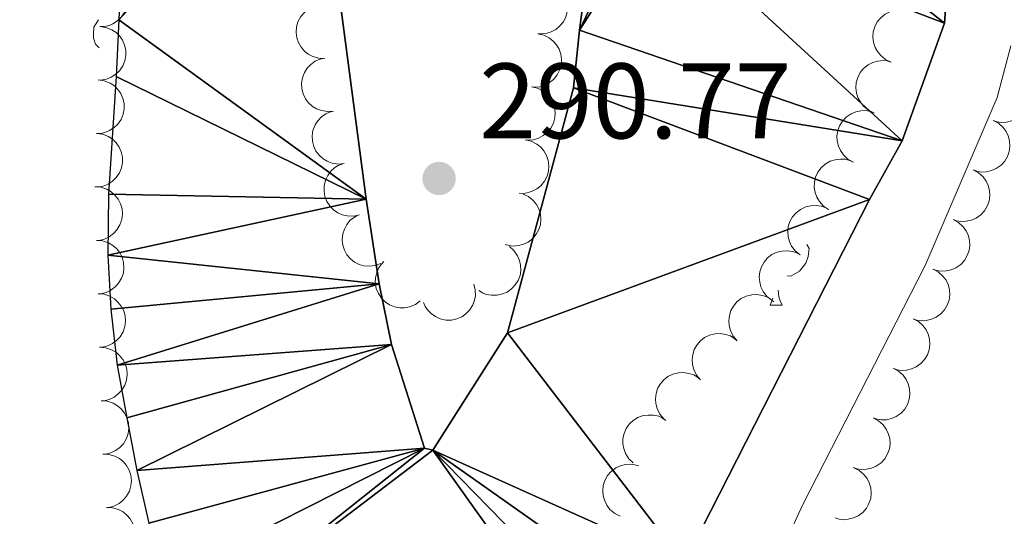
# Model space of a CAD drawing. Units: metres. Extents: x 596901 to 601398, y 696533 to 699566.
# Drawn here: x 598961 to 599053, y 697521 to 697567 of the extents above; entities that cross this region are included whole.
import ezdxf

# ---------------------------------------------------------------- set-up
doc = ezdxf.new("R2010")
doc.units = ezdxf.units.M
doc.header["$MEASUREMENT"] = 0
for name, color, linetype, lineweight in [('Carátula', 7, 'Continuous', 0), ('Elementos auxiliares', 7, 'Continuous', 0), ('Entidades rústicas y varios', 7, 'Continuous', 0), ('Hidrografía', 7, 'Continuous', 0), ('Relieve y altimetría', 7, 'Continuous', 0), ('Textos de rotulación', 7, 'Continuous', 0)]:
    doc.layers.add(name, color=color, linetype=linetype, lineweight=lineweight)
doc.styles.add('Style-Arial', font='txt')

# ---------------------------------------------------------------- blocks, each defined once
blk = doc.blocks.new('5PATER_440')
at = {"layer": 'Relieve y altimetría', "linetype": 'Continuous', "lineweight": 0}
h = blk.add_hatch(color=250, dxfattribs=at)
edge = h.paths.add_edge_path()
edge.add_ellipse((1.001171767711639e-08, 1.001171767711639e-08), major_axis=(-1.095731443231309, -1.110710700762829), ratio=0.999422240966032, start_angle=0, end_angle=360)

msp = doc.modelspace()

# ---------------------------------------------------------------- linework, layer by layer
at = {"layer": 'Carátula', "color": 7, "linetype": 'Continuous', "lineweight": 0}
msp.add_3dface([(596943.483, 696532.673), (601398.0260000001, 696596.1100000001), (601355.7350000001, 699565.821), (596901.192, 699502.3840000001)], dxfattribs=at)
at = {"layer": 'Elementos auxiliares', "color": 250, "linetype": 'Continuous', "lineweight": 0}
msp.add_3dface([(597776.23, 699252.26), (601203.27, 699301.0900000001), (601236.77, 696987.8800000001), (597808.5900000001, 696939.06)], dxfattribs=at)
at = {"layer": 'Entidades rústicas y varios', "color": 92, "linetype": 'Continuous', "lineweight": 0, "flags": 128}
for points, elevation in [([(598968.8605576095, 697571.4477514252), (598969.4174670519, 697571.3715026695), (598969.9609611114, 697571.1526003911), (598970.362399681, 697570.8855656094), (598970.6767873932, 697570.5696979684), (598970.9640442717, 697570.1691283917), (598971.1642502926, 697569.7197259562), (598971.2714957912, 697569.240682479), (598971.274471703, 697568.7383505229), (598971.1854915658, 697568.2388619992), (598970.9938799064, 697567.7690596771), (598970.6802131049, 697567.3155374753), (598970.3340970874, 697566.9935810303), (598969.921935033, 697566.7196888237), (598969.4697040184, 697566.5250728959), (598969.0944560226, 697566.4581386617), (598968.7060232449, 697566.4501400827)], 298.5384003579389), ([(599010.1792341471, 697570.7495003308), (599010.7274893916, 697570.6254915129), (599011.2500726115, 697570.3605183484), (599011.6269775794, 697570.05984719), (599011.9129434403, 697569.7180350688), (599012.164572418, 697569.2941773597), (599012.3252622888, 697568.8291786872), (599012.3907810906, 697568.3426691429), (599012.3504099534, 697567.8419532343), (599012.2186708965, 697567.3520031644), (599011.9872439599, 697566.9004825966), (599011.6356214022, 697566.475711097), (599011.263020724, 697566.1848142345), (599010.8287667201, 697565.9475001809), (599010.361432269, 697565.7926235825), (599009.9818088738, 697565.7583113681), (599009.5941342048, 697565.7838525323)], 295.984), ([(598989.7140473826, 697563.480261652), (598989.1521489697, 697563.4954988982), (598988.588073981, 697563.6540025484), (598988.1599780794, 697563.8758006524), (598987.8131066514, 697564.1556081085), (598987.483994527, 697564.5225654761), (598987.2361068763, 697564.9475321956), (598987.0774052728, 697565.4120728839), (598987.0198225081, 697565.9111024172), (598987.0539596949, 697566.4173048495), (598987.1933479339, 697566.9051574592), (598987.4558378612, 697567.3900989897), (598987.7648912836, 697567.7477835326), (598988.1448256848, 697568.0648708243), (598988.5732120869, 697568.3075091159), (598988.9389563194, 697568.4148515887), (598989.3242159197, 697568.4650416302)], 295.984), ([(599042.5870565802, 697563.1330407367), (599042.0763125306, 697563.3677799872), (599041.619845273, 697563.7351240257), (599041.3132898204, 697564.1072587522), (599041.1042169568, 697564.5008328084), (599040.9457103242, 697564.9675748651), (599040.8846862805, 697565.4557562512), (599040.9212245487, 697565.9452960403), (599041.0643011348, 697566.4268304012), (599041.2945423471, 697566.8789313126), (599041.6143656506, 697567.2728123919), (599042.046251439, 697567.6156591736), (599042.4709681377, 697567.8231874267), (599042.944920419, 697567.9655381732), (599043.4341845219, 697568.0203915017), (599043.8126946455, 697567.9754322257), (599044.186700558, 697567.8702486849)], 301.891), ([(598968.7061011109, 697566.4526582514), (598969.2630105533, 697566.3764094957), (598969.8065046128, 697566.1575072173), (598970.2079431824, 697565.8904724354), (598970.5223308944, 697565.5746047946), (598970.8095877732, 697565.1740352178), (598971.009793794, 697564.7246327822), (598971.1170392926, 697564.245589305), (598971.1200152044, 697563.7432573491), (598971.0310350673, 697563.2437688252), (598970.8394234078, 697562.7739665031), (598970.5257566064, 697562.3204443015), (598970.1796405888, 697561.9984878565), (598969.7674785345, 697561.7245956496), (598969.3152475196, 697561.5299797221), (598968.9399995238, 697561.4630454876), (598968.5515667463, 697561.4550469089)], 298.3796950559524), ([(599009.5941342048, 697565.7838525323), (599010.1423894493, 697565.6598437144), (599010.6649726694, 697565.3948705499), (599011.0418776372, 697565.0941993915), (599011.327843498, 697564.7523872703), (599011.5794724757, 697564.3285295612), (599011.7401623465, 697563.8635308887), (599011.8056811483, 697563.3770213444), (599011.7653100111, 697562.8763054358), (599011.6335709544, 697562.3863553659), (599011.4021440176, 697561.9348347981), (599011.0505214601, 697561.5100632985), (599010.6779207818, 697561.219166436), (599010.2436667779, 697560.9818523824), (599009.7763323267, 697560.826975784), (599009.3967089318, 697560.7926635696), (599009.0090342627, 697560.8182047335)], 295.984), ([(598990.5241585695, 697558.5542501123), (598989.9645700925, 697558.5011206826), (598989.3854185753, 697558.5899323935), (598988.9335508503, 697558.7580872597), (598988.5552597381, 697558.9936882672), (598988.1840103175, 697559.3179510734), (598987.8863375098, 697559.7096600211), (598987.6723832819, 697560.1514833325), (598987.5546097546, 697560.6398230158), (598987.5270057085, 697561.1464237131), (598987.6061022948, 697561.6475953204), (598987.8077426217, 697562.1608305769), (598988.071059562, 697562.5534072432), (598988.4096639657, 697562.9142971956), (598988.8054049136, 697563.2071749044), (598989.1554019453, 697563.3581494975), (598989.531712146, 697563.4547654011)], 295.984), ([(599040.9874126026, 697558.3958327884), (599040.476668553, 697558.6305720389), (599040.0202012954, 697558.9979160777), (599039.7136458429, 697559.370050804), (599039.5045729792, 697559.7636248602), (599039.3460663466, 697560.2303669169), (599039.2850423029, 697560.7185483032), (599039.3215805711, 697561.208088092), (599039.4646571572, 697561.689622453), (599039.6948983693, 697562.1417233644), (599040.014721673, 697562.5356044436), (599040.4466074614, 697562.8784512253), (599040.8713241601, 697563.0859794784), (599041.3452764414, 697563.228330225), (599041.8345405443, 697563.2831835535), (599042.2130506677, 697563.2382242775), (599042.5870565802, 697563.1330407367)], 301.891), ([(599054.0027461837, 697562.3174180733), (599054.4986410148, 697562.0527478703), (599054.9324762819, 697561.6589319727), (599055.2163799421, 697561.269240798), (599055.401699418, 697560.8639400557), (599055.5321947476, 697560.3886049432), (599055.564105893, 697559.8976602633), (599055.4985463715, 697559.4111562045), (599055.3271123827, 697558.9389733612), (599055.0704165294, 697558.5013508196), (599054.727755948, 697558.1271677415), (599054.2762630337, 697557.8105869489), (599053.839966438, 697557.6286596816), (599053.3583937341, 697557.5147200897), (599052.8667348807, 697557.4890330876), (599052.4915646724, 697557.5564019587), (599052.1244689173, 697557.6836210866)], 301.962479056416), ([(598968.5516446123, 697561.4575650773), (598969.1085540548, 697561.3813163217), (598969.652048114, 697561.1624140432), (598970.0534866839, 697560.8953792616), (598970.3678743958, 697560.5795116206), (598970.6551312744, 697560.1789420438), (598970.8553372952, 697559.7295396084), (598970.962582794, 697559.2504961309), (598970.9655587059, 697558.7481641751), (598970.8765785687, 697558.2486756514), (598970.6849669092, 697557.7788733293), (598970.3713001078, 697557.3253511274), (598970.0251840902, 697557.0033946824), (598969.6130220359, 697556.7295024758), (598969.1607910211, 697556.5348865481), (598968.7855430252, 697556.4679523136), (598968.3971102475, 697556.4599537349)], 298.2209897539658), ([(599009.0090342627, 697560.8182047335), (599009.5572895072, 697560.694195916), (599010.0798727272, 697560.4292227514), (599010.4567776949, 697560.128551593), (599010.7427435557, 697559.7867394716), (599010.9943725336, 697559.3628817624), (599011.1550624045, 697558.89788309), (599011.220581206, 697558.4113735459), (599011.180210069, 697557.910657637), (599011.0484710122, 697557.4207075671), (599010.8170440756, 697556.9691869996), (599010.4654215178, 697556.5444155), (599010.0928208397, 697556.2535186375), (599009.6585668356, 697556.0162045839), (599009.1912323844, 697555.8613279855), (599008.8116089895, 697555.8270157708), (599008.4239343205, 697555.852556935)], 295.984), ([(598991.516604993, 697553.6537348235), (598990.957016516, 697553.6006053938), (598990.3778649988, 697553.6894171047), (598989.9259972738, 697553.8575719709), (598989.5477061619, 697554.0931729784), (598989.176456741, 697554.4174357846), (598988.8787839334, 697554.8091447323), (598988.6648297054, 697555.2509680437), (598988.5470561781, 697555.739307727), (598988.519452132, 697556.2459084243), (598988.5985487183, 697556.7470800315), (598988.8001890453, 697557.2603152881), (598989.0635059855, 697557.6528919544), (598989.4021103892, 697558.0137819068), (598989.7978513371, 697558.3066596156), (598990.1478483689, 697558.4576342087), (598990.5241585695, 697558.5542501123)], 295.984), ([(599039.052137929, 697553.7858749977), (599038.5600045221, 697554.0574752737), (599038.1317361516, 697554.4573380034), (599037.853326777, 697554.8509732662), (599037.6737108487, 697555.2588336815), (599037.5498960726, 697555.7359525359), (599037.5248747431, 697556.2272965426), (599037.5972521997, 697556.7128331054), (599037.775292817, 697557.1825647186), (599038.0381021195, 697557.6165434287), (599038.3859778014, 697557.9858830555), (599038.8418670984, 697558.29609943), (599039.2806727332, 697558.4718886919), (599039.7637963318, 697558.5790618623), (599040.2557671333, 697558.5978496433), (599040.6299554191, 697558.5252247388), (599040.9952305031, 697558.39286873)], 301.891), ([(599052.124495601, 697557.683686917), (599052.6203904322, 697557.419016714), (599053.0542256993, 697557.0252008163), (599053.3381293595, 697556.6355096416), (599053.5234488354, 697556.2302088994), (599053.653944165, 697555.754873787), (599053.6858553102, 697555.263929107), (599053.6202957889, 697554.7774250482), (599053.4488617999, 697554.3052422048), (599053.1921659468, 697553.8676196632), (599052.8495053654, 697553.4934365852), (599052.3980124509, 697553.1768557925), (599051.9617158554, 697552.9949285253), (599051.4801431512, 697552.8809889334), (599050.9884842981, 697552.8553019313), (599050.6133140898, 697552.9226708023), (599050.2462183344, 697553.0498899303)], 301.9891308570661), ([(598968.3971881138, 697556.4624719033), (598968.9540975562, 697556.3862231476), (598969.4975916154, 697556.1673208692), (598969.8990301853, 697555.9002860875), (598970.2134178972, 697555.5844184465), (598970.5006747758, 697555.1838488698), (598970.7008807966, 697554.7344464343), (598970.8081262955, 697554.2554029571), (598970.8111022073, 697553.753071001), (598970.7221220701, 697553.2535824773), (598970.5305104107, 697552.7837801552), (598970.216843609, 697552.3302579534), (598969.8707275914, 697552.0083015084), (598969.4585655371, 697551.7344093018), (598969.0063345225, 697551.539793374), (598968.6310865267, 697551.4728591398), (598968.242653749, 697551.4648605608)], 298.0622844519793), ([(599008.4239343205, 697555.852556935), (599008.972189565, 697555.7285481174), (599009.4947727849, 697555.4635749529), (599009.8716777528, 697555.1629037946), (599010.1576436136, 697554.8210916731), (599010.4092725914, 697554.397233964), (599010.5699624622, 697553.9322352915), (599010.635481264, 697553.4457257474), (599010.5951101268, 697552.9450098386), (599010.4633710699, 697552.4550597686), (599010.2319441333, 697552.0035392011), (599009.8803215756, 697551.5787677015), (599009.5077208974, 697551.287870839), (599009.0734668935, 697551.0505567854), (599008.6061324424, 697550.895680187), (599008.2265090472, 697550.8613679723), (599007.8388343782, 697550.8869091365)], 295.984), ([(598992.9310887295, 697548.8670145436), (598992.3827494204, 697548.7433779712), (598991.7970118436, 697548.7580575929), (598991.3274733813, 697548.8675753183), (598990.9223682301, 697549.0533219646), (598990.5130088287, 697549.327907799), (598990.168082739, 697549.6787225541), (598989.899847158, 697550.0898599075), (598989.7211197698, 697550.559330642), (598989.6295196144, 697551.0583453327), (598989.6444475395, 697551.5655005428), (598989.7794013936, 697552.1001562332), (598989.9908294892, 697552.5229450816), (598990.2809544345, 697552.9238465857), (598990.6363765101, 697553.2645273723), (598990.9644119148, 697553.4586511042), (598991.3254389488, 697553.6021902298)], 295.984), ([(599036.7521314386, 697549.3467478638), (599036.2835857389, 697549.6572747184), (599035.8890730191, 697550.0904764193), (599035.643424162, 697550.5053464461), (599035.4973957858, 697550.9264019215), (599035.4125891111, 697551.4119740871), (599035.4274029171, 697551.9037317012), (599035.5388263417, 697552.3818206787), (599035.7542877989, 697552.8356076449), (599036.0513473849, 697553.246900548), (599036.4279647283, 697553.586883822), (599036.9074581047, 697553.8591986257), (599037.3590477474, 697553.9989091994), (599037.8492585514, 697554.0666430001), (599038.341136568, 697554.0455653691), (599038.7082222856, 697553.9429041492), (599039.0615913647, 697553.7814287825)], 301.891), ([(599050.2462450182, 697553.0499557606), (599050.7421398493, 697552.7852855576), (599051.1759751164, 697552.39146966), (599051.4598787767, 697552.0017784853), (599051.6451982528, 697551.596477743), (599051.7756935824, 697551.1211426307), (599051.8076047276, 697550.6301979506), (599051.742045206, 697550.1436938918), (599051.5706112173, 697549.6715110487), (599051.313915364, 697549.2338885069), (599050.9712547828, 697548.8597054288), (599050.5197618683, 697548.5431246362), (599050.0834652728, 697548.3611973689), (599049.6018925686, 697548.247257777), (599049.1102337153, 697548.2215707749), (599048.735063507, 697548.288939646), (599048.3679677518, 697548.4161587739)], 302.0157826577163), ([(598968.2255850444, 697551.4662707441), (598968.7860993925, 697551.4240136098), (598969.3418940743, 697551.2385512909), (598969.7588215659, 697550.9964109045), (598970.0918273646, 697550.7002367361), (598970.4029009347, 697550.3178681522), (598970.6300528124, 697549.8814657866), (598970.7662177235, 697549.4098267648), (598970.799721386, 697548.9086045041), (598970.7412661936, 697548.4046310519), (598970.5785648276, 697547.9240506578), (598970.2930444437, 697547.4523014016), (598969.9671378788, 697547.1099022764), (598969.5723859062, 697546.8114640415), (598969.132820409, 697546.5897199914), (598968.7623347107, 697546.500100812), (598968.3751063219, 697546.4685069053)], 297.9721197579667), ([(599008.2174199726, 697550.7986214703), (599008.7245188253, 697550.5561080612), (599009.1753216984, 697550.1818344053), (599009.4761570792, 697549.8050605028), (599009.6791937614, 697549.4083388047), (599009.8305524809, 697548.9392300346), (599009.884112502, 697548.4501734693), (599009.8401008435, 697547.9612489108), (599009.6896855789, 697547.4819562046), (599009.4525654493, 697547.0334249414), (599009.1267629794, 697546.6444750722), (599008.6896906407, 697546.3082652856), (599008.2618535273, 697546.107248733), (599007.7857821526, 697545.97215415), (599007.2957372542, 697545.9247806629), (599006.9179580375, 697545.9755163835), (599006.5456024229, 697546.0864005415)], 295.984), ([(599034.0992104262, 697545.1091575939), (599033.6575573052, 697545.4568708676), (599033.2996975554, 697545.9208109495), (599033.0887101486, 697546.3543369744), (599032.9775157874, 697546.7859013544), (599032.9326020002, 697547.2767732844), (599032.9874812588, 697547.7656835697), (599033.1375331501, 697548.2330899024), (599033.3892939205, 697548.6677883777), (599033.7189144474, 697549.0534780954), (599034.122010547, 697549.3616059658), (599034.6221198062, 697549.5938988386), (599035.08360122, 697549.6963056475), (599035.5777036203, 697549.7238250659), (599036.0662229389, 697549.6626930363), (599036.4237107285, 697549.5304291695), (599036.7627298657, 697549.340666095)], 301.891), ([(598994.9431558014, 697544.3012016974), (598994.416609244, 697544.1044512894), (598993.8342789868, 697544.0396788297), (598993.3542351762, 697544.0846058815), (598992.9277087545, 697544.2137848719), (598992.4849372278, 697544.430408682), (598992.0956830897, 697544.7312844305), (598991.7742445725, 697545.1023120973), (598991.5335906644, 697545.5432564777), (598991.375260818, 697546.0252709067), (598991.3213755006, 697546.5297762314), (598991.3826866306, 697547.077781884), (598991.5349159078, 697547.5253067403), (598991.7680810157, 697547.9618024821), (598992.074096519, 697548.3474743136), (598992.3728234337, 697548.5842304761), (598992.7110879435, 697548.775335477)], 295.984), ([(599048.3679944356, 697548.4162246042), (599048.8638892667, 697548.1515544013), (599049.2977245338, 697547.7577385036), (599049.5816281941, 697547.3680473289), (599049.7669476699, 697546.9627465867), (599049.8974429995, 697546.4874114743), (599049.9293541447, 697545.9964667943), (599049.8637946234, 697545.5099627355), (599049.6923606347, 697545.0377798923), (599049.4356647814, 697544.6001573505), (599049.0930041999, 697544.2259742725), (599048.6415112854, 697543.9093934798), (599048.20521469, 697543.7274662126), (599047.7236419858, 697543.6135266207), (599047.2319831327, 697543.5878396186), (599046.8568129244, 697543.6552084896), (599046.489717169, 697543.7824276176)], 302.0424344583665), ([(598968.3751062683, 697546.4685087001), (598968.9356206164, 697546.4262515658), (598969.4914152985, 697546.240789247), (598969.9083427899, 697545.9986488605), (598970.2413485886, 697545.7024746921), (598970.5524221587, 697545.3201061082), (598970.7795740364, 697544.8837037426), (598970.9157389475, 697544.4120647209), (598970.94924261, 697543.9108424601), (598970.8907874178, 697543.406869008), (598970.7280860515, 697542.9262886138), (598970.4425656677, 697542.4545393577), (598970.1166591027, 697542.1121402325), (598969.7219071302, 697541.8137019975), (598969.282341633, 697541.5919579475), (598968.9118559347, 697541.502338768), (598968.5246275458, 697541.4707448613)], 297.9678823143732), ([(599006.9443665468, 697545.8818152277), (599007.369805325, 697545.5144409691), (599007.7062687601, 697545.0347573683), (599007.8973893463, 697544.5921136949), (599007.9889083623, 697544.1559528648), (599008.0115267532, 697543.6635496679), (599007.9345435738, 697543.1776293141), (599007.7634602624, 697542.7175046022), (599007.4922551182, 697542.2946641836), (599007.1454916059, 697541.9243112213), (599006.7288435996, 697541.6347707426), (599006.2187194321, 697541.4253845355), (599005.7530706194, 697541.3440000582), (599005.2582286887, 697541.3389045831), (599004.7729823124, 697541.4221163865), (599004.421856916, 697541.5704477925), (599004.0917873967, 697541.7753822024)], 295.984), ([(599031.4356909865, 697540.8776490928), (599030.9940378654, 697541.2253623668), (599030.6361781156, 697541.6893024484), (599030.4251907088, 697542.1228284733), (599030.3139963476, 697542.5543928533), (599030.2690825604, 697543.0452647833), (599030.3239618193, 697543.5341750686), (599030.4740137106, 697544.0015814013), (599030.7257744807, 697544.4362798766), (599031.0553950076, 697544.8219695946), (599031.4584911072, 697545.1300974649), (599031.9586003667, 697545.3623903375), (599032.4200817805, 697545.4647971464), (599032.9141841806, 697545.4923165648), (599033.4027034994, 697545.4311845354), (599033.7601912888, 697545.2989206684), (599034.0992104262, 697545.1091575939)], 301.891), ([(598998.6095583034, 697540.8139052929), (598998.1578110666, 697540.4794109969), (598997.6160063609, 697540.256360194), (598997.1422204457, 697540.1669879016), (598996.6966070761, 697540.1733694999), (598996.2112343879, 697540.259310489), (598995.7540342449, 697540.441005369), (598995.3426423685, 697540.7088504247), (598994.9895884772, 697541.0662006729), (598994.7043174896, 697541.4857560489), (598994.5132200504, 697541.955767771), (598994.4208288048, 697542.4993973393), (598994.4435663112, 697542.9715575408), (598994.5471384034, 697543.4554659224), (598994.7347623806, 697543.9106422544), (598994.9565006476, 697544.2206799793), (598995.2288448224, 697544.4977587594)], 295.984), ([(599046.4986907542, 697543.7827069671), (599046.9954918877, 697543.5197418858), (599047.4306774803, 697543.1274186773), (599047.715918181, 697542.7387051035), (599047.9026289035, 697542.3340433852), (599048.0347563934, 697541.8591593716), (599048.0683539049, 697541.3683272137), (599048.0044660699, 697540.8816008077), (599047.8346551943, 697540.408831819), (599047.5794642316, 697539.970330026), (599047.2380911126, 697539.5949720053), (599046.7876884204, 697539.2768420558), (599046.3520193784, 697539.0934170412), (599045.8708409355, 697538.9778237629), (599045.3792732265, 697538.9504479044), (599045.0038737981, 697539.0165275466), (599044.63634317, 697539.1424848307)], 302.2310493309773), ([(599003.6213011106, 697542.3823590258), (599003.7603487379, 697541.8377235904), (599003.7621895873, 697541.2518049858), (599003.6659538485, 697540.7793653784), (599003.4917028223, 697540.3691842237), (599003.2287678723, 697539.9522457244), (599002.8878176347, 697539.5975656777), (599002.4844065222, 697539.3178448805), (599002.020161571, 697539.1259520063), (599001.5239278914, 697539.0203187477), (599001.0165534124, 697539.020941701), (599000.478305303, 697539.1407675024), (599000.0497234028, 697539.3401911838), (598999.6408013196, 697539.6188975342), (598999.2902349869, 697539.9645729549), (598999.0869396019, 697540.2870047095), (598998.9332785276, 697540.6438411905)], 295.984), ([(598968.5246274925, 697541.4707466562), (598969.0851418404, 697541.4284895218), (598969.6409365225, 697541.243027203), (598970.0578640138, 697541.0008868165), (598970.3908698128, 697540.7047126482), (598970.7019433829, 697540.3223440642), (598970.9290952603, 697539.8859416989), (598971.0652601714, 697539.4143026769), (598971.098763834, 697538.9130804162), (598971.0403086417, 697538.409106964), (598970.8776072755, 697537.9285265699), (598970.5920868916, 697537.4567773137), (598970.2661803267, 697537.1143781887), (598969.8714283542, 697536.8159399536), (598969.4318628572, 697536.5941959035), (598969.0613771586, 697536.504576724), (598968.6741487698, 697536.4729828173)], 297.9636448707798), ([(599028.2113509043, 697537.0794378084), (599027.8441858434, 697537.505057143), (599027.5814579378, 697538.0287727602), (599027.4570969921, 697538.4945998259), (599027.4303199914, 697538.9394537259), (599027.4799250902, 697539.4298737845), (599027.6271141344, 697539.8993206776), (599027.8636215988, 697540.3294932817), (599028.1937250628, 697540.708146095), (599028.5909024992, 697541.0238300094), (599029.0454003743, 697541.2493536926), (599029.5806531447, 697541.3819196064), (599030.0531967711, 697541.3943603225), (599030.5434678297, 697541.327064045), (599031.0113374724, 697541.1738118103), (599031.3370075843, 697540.9757455885), (599031.6335736639, 697540.7247624008)], 301.891), ([(599044.6377185548, 697539.1459117371), (599045.1345196881, 697538.8829466561), (599045.5697052807, 697538.4906234473), (599045.8549459814, 697538.1019098735), (599046.0416567039, 697537.6972481555), (599046.173784194, 697537.2223641416), (599046.2073817055, 697536.7315319839), (599046.1434938705, 697536.2448055777), (599045.973682995, 697535.7720365892), (599045.718492032, 697535.333534796), (599045.3771189132, 697534.9581767754), (599044.9267162208, 697534.6400468259), (599044.4910471791, 697534.4566218115), (599044.0098687361, 697534.341028533), (599043.5183010271, 697534.3136526744), (599043.1429015987, 697534.3797323168), (599042.7753709706, 697534.5056896007)], 302.4231755104531), ([(599024.7891281445, 697533.4341132157), (599024.4219630838, 697533.8597325503), (599024.159235178, 697534.3834481675), (599024.0348742323, 697534.8492752332), (599024.0080972316, 697535.2941291332), (599024.0577023306, 697535.7845491921), (599024.2048913746, 697536.2539960849), (599024.441398839, 697536.684168689), (599024.7715023032, 697537.0628215026), (599025.1686797396, 697537.3785054169), (599025.6231776148, 697537.6040290999), (599026.1584303852, 697537.7365950139), (599026.6309740115, 697537.7490357298), (599027.1212450699, 697537.6817394523), (599027.5891147128, 697537.5284872176), (599027.9147848247, 697537.3304209961), (599028.2113509043, 697537.0794378084)], 301.891), ([(598968.6741487165, 697536.4729846122), (598969.2346630646, 697536.4307274779), (598969.7904577465, 697536.245265159), (598970.207385238, 697536.0031247726), (598970.5403910368, 697535.7069506042), (598970.8514646068, 697535.3245820203), (598971.0786164843, 697534.888179655), (598971.2147813954, 697534.416540633), (598971.248285058, 697533.9153183722), (598971.1898298657, 697533.4113449203), (598971.0271284995, 697532.9307645259), (598970.7416081156, 697532.4590152698), (598970.4157015507, 697532.1166161448), (598970.0209495784, 697531.8181779096), (598969.5813840812, 697531.5964338596), (598969.2108983826, 697531.5068146801), (598968.8236699938, 697531.4752207734)], 297.9594074271862), ([(599021.3669053847, 697529.7887886232), (599020.999740324, 697530.2144079579), (599020.7370124182, 697530.738123575), (599020.6126514727, 697531.2039506407), (599020.5858744718, 697531.6488045407), (599020.6354795708, 697532.1392245993), (599020.782668615, 697532.6086714924), (599021.0191760792, 697533.0388440965), (599021.3492795434, 697533.4174969099), (599021.7464569798, 697533.7331808242), (599022.200954855, 697533.9587045074), (599022.7362076254, 697534.0912704212), (599023.2087512517, 697534.1037111373), (599023.6990223103, 697534.0364148598), (599024.166891953, 697533.8831626251), (599024.4925620649, 697533.6850964034), (599024.7891281445, 697533.4341132157)], 301.891), ([(599042.7767463552, 697534.5091165074), (599043.2735474887, 697534.2461514261), (599043.7087330814, 697533.8538282176), (599043.993973782, 697533.4651146436), (599044.1806845046, 697533.0604529255), (599044.3128119945, 697532.5855689119), (599044.3464095062, 697532.094736754), (599044.2825216711, 697531.6080103479), (599044.1127107954, 697531.1352413592), (599043.8575198327, 697530.696739566), (599043.5161467136, 697530.3213815456), (599043.0657440214, 697530.0032515959), (599042.6300749795, 697529.8198265815), (599042.1488965366, 697529.7042333032), (599041.6573288275, 697529.6768574445), (599041.2819293994, 697529.7429370868), (599040.914398771, 697529.8688943707)], 302.6153016899292), ([(598968.8236699405, 697531.4752225683), (598969.3841842886, 697531.4329654339), (598969.9399789704, 697531.2475031151), (598970.356906462, 697531.0053627286), (598970.6899122607, 697530.7091885603), (598971.0009858308, 697530.3268199763), (598971.2281377085, 697529.890417611), (598971.3643026194, 697529.418778589), (598971.3978062822, 697528.9175563282), (598971.3393510897, 697528.4135828763), (598971.1766497234, 697527.9330024819), (598970.8911293398, 697527.4612532258), (598970.5652227749, 697527.1188541008), (598970.1704708023, 697526.8204158656), (598969.7309053051, 697526.5986718156), (598969.3604196068, 697526.5090526361), (598968.973191218, 697526.4774587294)], 297.9551699835929), ([(599018.5058452478, 697525.6668761538), (599018.0982077641, 697526.0539080412), (599017.7847438478, 697526.5489276098), (599017.6147139717, 697527.000093146), (599017.5438690388, 697527.4400851862), (599017.5445008089, 697527.9330071891), (599017.6443175226, 697528.4147556957), (599017.8369129451, 697528.8662988865), (599018.1277601954, 697529.2758768729), (599018.4916060646, 697529.6294619879), (599018.9214469984, 697529.8990283466), (599019.4408794527, 697530.084120689), (599019.9098486451, 697530.1434515144), (599020.4043801706, 697530.125201304), (599020.8851616671, 697530.0191946884), (599021.2288999846, 697529.8544669764), (599021.5489360881, 697529.6341923922)], 301.891), ([(599040.9157741559, 697529.8723212774), (599041.4125752894, 697529.6093561961), (599041.847760882, 697529.2170329876), (599042.1330015827, 697528.8283194136), (599042.319712305, 697528.4236576955), (599042.4518397951, 697527.9487736819), (599042.4854373066, 697527.457941524), (599042.4215494716, 697526.971215118), (599042.251738596, 697526.4984461293), (599041.9965476331, 697526.0599443363), (599041.6551745143, 697525.6845863156), (599041.2047718221, 697525.3664563661), (599040.7691027801, 697525.1830313515), (599040.2879243372, 697525.0674380732), (599039.7963566282, 697525.0400622147), (599039.4209571998, 697525.1061418569), (599039.0534265717, 697525.232099141)], 302.807427869405), ([(598968.9708521417, 697526.4773443139), (598969.5325821545, 697526.4568164677), (598970.0951395384, 697526.2930080739), (598970.521127834, 697526.0671885179), (598970.8653489964, 697525.7841270554), (598971.1909909702, 697525.4140867807), (598971.4348658104, 697524.9868045996), (598971.5891858987, 697524.52079005), (598971.6420668573, 697524.0212403988), (598971.6031643858, 697523.5153818734), (598971.4591883249, 697523.0288634831), (598971.1921434472, 697522.5464152652), (598970.8797354901, 697522.1916568705), (598970.4968319924, 697521.8781613978), (598970.0661797125, 697521.6395678865), (598969.699440876, 697521.5356743068), (598969.3137257288, 697521.4891143967)], 297.953), ([(599017.2816320271, 697520.6932954025), (599016.778327218, 697520.94358777), (599016.3333404032, 697521.3247579872), (599016.0383417995, 697521.7061191334), (599015.8414374343, 697522.1059199227), (599015.6973194359, 697522.5773035269), (599015.6512956754, 697523.067126774), (599015.7028299961, 697523.5553157371), (599015.8606070103, 697524.0322357137), (599016.1046049835, 697524.477062915), (599016.4363574213, 697524.8609503596), (599016.8785545093, 697525.1903907724), (599017.3094359217, 697525.3847961691), (599017.7875308895, 697525.5125447572), (599018.2782470998, 697525.5523674998), (599018.6552003673, 697525.4958211978), (599019.0258045807, 697525.3792170945)], 301.891), ([(599039.1061888405, 697525.2134342566), (599039.6089687501, 697524.9620891502), (599040.0531568998, 697524.579988525), (599040.3473567667, 697524.1980108579), (599040.543424021, 697523.7977988741), (599040.6865552193, 697523.3261147002), (599040.7315538051, 697522.8361962098), (599040.6789979436, 697522.3481161634), (599040.5202232045, 697521.8715274183), (599040.2752948571, 697521.427211816), (599039.9427397682, 697521.044019484), (599039.499854215, 697520.7155051974), (599039.0685669058, 697520.5220019498), (599038.5902056398, 697520.3952541712), (599038.0994071653, 697520.3564584579), (599037.7225730603, 697520.4137935021), (599037.3522136807, 697520.5311729293)], 302.9367607279189), ([(598969.3137257288, 697521.4891143967), (598969.8754557418, 697521.4685865508), (598970.4380131254, 697521.3047781568), (598970.8640014213, 697521.0789586008), (598971.2082225836, 697520.7958971383), (598971.5338645573, 697520.4258568638), (598971.7777393975, 697519.9985746825), (598971.9320594857, 697519.5325601329), (598971.9849404446, 697519.0330104816), (598971.946037973, 697518.5271519562), (598971.8020619121, 697518.0406335662), (598971.5350170343, 697517.558185348), (598971.2226090771, 697517.2034269536), (598970.8397055794, 697516.8899314806), (598970.4090532996, 697516.6513379693), (598970.0423144631, 697516.5474443899), (598969.6565993158, 697516.5008844798)], 297.953)]:
    msp.add_lwpolyline(points, dxfattribs=dict(at, elevation=elevation))
for points in [[(598968.6440000001, 697564.4569999999), (598968.3060000001, 697564.7949999999), (598968.091, 697565.3800000001), (598968.091, 697565.8), (598968.146, 697566.385), (598968.571, 697567.075)], [(599034.717, 697546.091), (599034.9369999999, 697545.699), (599034.827, 697544.9739999999), (599034.6170000001, 697544.334), (599034.0320000001, 697543.594), (599033.237, 697543.1140000001), (599032.872, 697543.159)], [(599032.027, 697541.817), (599032.0970000001, 697541.2039999999), (599032.212, 697540.804), (599032.4269999999, 697540.4040000001)], [(599031.3019999999, 697540.4040000001), (599031.544, 697541.05)], [(599031.3019999999, 697540.4040000001), (599032.4269999999, 697540.4040000001)]]:
    msp.add_lwpolyline(points, dxfattribs=at)
at = {"layer": 'Hidrografía', "color": 142, "linetype": 'Continuous', "lineweight": 25, "elevation": 290.445, "flags": 128}
for points in [[(598961.361, 697634.4550000001), (598966.1470000001, 697615.777), (598967.1669999999, 697610.753), (598968.196, 697605.405), (598969.125, 697599.841), (598970.3729999999, 697594.3929999999), (598970.6440000001, 697589.236), (598970.8200000001, 697583.648), (598970.8929999999, 697577.9469999999), (598970.73, 697572.8859999999), (598970.4839999999, 697567.0689999999), (598970.22, 697561.787), (598969.4920000001, 697550.791), (598969.4569999999, 697545.087), (598969.7239999999, 697540.038), (598970.3200000001, 697534.7860000001), (598971.229, 697529.8659999999), (598972.1370000001, 697524.9450000001), (598973.2609999999, 697520.031)], [(598985.6370000001, 697627.2069999999), (598987.7609999999, 697594.0279999999), (598988.737, 697586.9580000001), (598993.5530000001, 697550.314), (598994.7720000001, 697542.3910000001), (598995.919, 697536.7250000001), (598999.023, 697527.0320000001), (598999.7820000001, 697526.841), (599006.7509999999, 697537.8200000001), (599012.9140000001, 697560.717), (599013.496, 697566.115), (599014.277, 697572.057), (599015.0590000001, 697574.5560000001), (599018.236, 697576.163), (599020.4650000001, 697577.094), (599027.057, 697583.004), (599028.2280000001, 697586.807), (599027.9890000001, 697597.774)], [(599043.9070000001, 697597.9510000001), (599044.2949999999, 697592.479), (599045.7409999999, 697587.5760000001), (599047.1869999999, 697582.672), (599047.7930000001, 697577.0970000001), (599047.956, 697571.935), (599047.5819999999, 697566.7609999999), (599043.6259999999, 697555.7690000001), (599040.571, 697550.2919999999), (599023.2479999999, 697516.2849999999)]]:
    msp.add_lwpolyline(points, dxfattribs=at)
at = {"layer": 'Relieve y altimetría', "color": 30, "linetype": 'Continuous', "lineweight": 0, "elevation": 295, "flags": 128}
msp.add_lwpolyline([(599025.4099999999, 697374.8300000001), (599025.908, 697384.811), (599027.1910000001, 697400.1699999999), (599028.3800000001, 697430.656), (599032.7479999999, 697462.6410000001), (599032.71, 697467.6400000001), (599032.1769999999, 697473.9199999999), (599031.0630000001, 697478.794), (599029.49, 697484.0560000001), (599027.4990000001, 697489.158), (599026.1510000001, 697493.976), (599026.0590000001, 697499.602), (599027.4140000001, 697505.1470000001), (599031.2649999999, 697515.0630000001), (599034.325, 697521.7039999999), (599045.7620000001, 697544.1140000001), (599052.487, 697559.827), (599053.764, 697564.662)], dxfattribs=at)

# ---------------------------------------------------------------- block references
at = {"layer": 'Relieve y altimetría', "color": 250, "linetype": 'Continuous', "lineweight": 0}
msp.add_blockref('5PATER_440', (599000.3770000001, 697552.2509999999, 290.773), dxfattribs=at)

# ---------------------------------------------------------------- texts
at = {"layer": 'Textos de rotulación', "color": 250, "linetype": 'Continuous', "lineweight": 0, "style": 'Style-Arial'}
msp.add_text('290.77', height=7.000002, dxfattribs=at).set_placement((599004.1270000001, 697556.0009999999, 290.773))

# ---------------------------------------------------------------- meshes
at = {"layer": 'Hidrografía', "color": 154, "linetype": 'Continuous', "lineweight": 25}
mesh = msp.add_polyface(dxfattribs=at)
corners = [(599047.956, 697571.935, 290.445), (599027.0569999998, 697583.004, 290.4449999999996), (599047.5819999999, 697566.7609999999, 290.4450000000001), (599020.4649999999, 697577.0939999998, 290.445), (599043.6259999997, 697555.7690000001, 290.4450000000002), (599013.496, 697566.115, 290.4449999999999), (599014.2769999998, 697572.057, 290.4450000000002), (599018.2359999998, 697576.163, 290.4449999999997), (599015.0589999997, 697574.5560000001, 290.4449999999997), (599012.9139999999, 697560.7169999997, 290.4450000000004), (599040.5709999998, 697550.2919999999, 290.4450000000009), (599006.7509999997, 697537.8200000001, 290.445), (599023.2479999997, 697516.2850000001, 290.4450000000011), (598999.7820000001, 697526.841, 290.4450000000003), (599021.2409999997, 697511.7010000001, 290.4450000000001), (598999.0229999998, 697527.0320000001, 290.4450000000002), (598974.4010000001, 697514.581, 290.4449999999998), (598975.9859999998, 697508.7119999998, 290.4449999999994), (598973.2609999997, 697520.0309999997, 290.4449999999995), (599019.462, 697506.696, 290.4450000000007), (599017.7949999997, 697501.587, 290.4449999999998), (599016.7749999997, 697496.3919999998, 290.4449999999995), (598980.2549999999, 697489.3729999999, 290.4449999999997), (599016.3069999998, 697490.78, 290.4450000000003), (598981.0759999999, 697483.8039999998, 290.445), (599016.2649999997, 697485.2920000004, 290.4450000000008), (598981.5679999997, 697478.4400000002, 290.4450000000003), (599016.4280000001, 697480.1329999999, 290.4450000000004), (599016.6009999998, 697474.6510000001, 290.4449999999999), (598981.7279999999, 697473.389, 290.4449999999999), (599016.7709999997, 697469.2790000003, 290.4450000000008), (598981.9010000001, 697467.9070000001, 290.4450000000005), (598981.7420000001, 697462.7390000001, 290.4449999999998), (599017.5799999998, 697450.4739999999, 290.4449999999997), (598988.737, 697586.9580000001, 290.4450000000003), (598970.7299999997, 697572.8860000002, 290.4450000000002), (598970.4839999999, 697567.0690000004, 290.4450000000006), (598993.5529999998, 697550.314, 290.4450000000004), (598970.2199999997, 697561.787, 290.4449999999999), (598969.4919999999, 697550.7910000002, 290.4450000000008), (598969.4569999999, 697545.087, 290.4450000000001), (598994.7719999999, 697542.3910000003, 290.4450000000007), (598969.7239999997, 697540.0380000002, 290.4450000000003), (598970.3199999998, 697534.7860000003, 290.445), (598995.9189999998, 697536.7250000001, 290.4449999999997), (598971.229, 697529.8660000002, 290.4450000000003), (598972.1369999999, 697524.9450000001, 290.4449999999999)]
mesh.append_faces([[corners[k] for k in face] for face in [(6, 7, 8)]], dxfattribs={"vtx0": -1, "color": 154})
mesh.append_faces([[corners[k] for k in face] for face in [(0, 1, 2), (2, 3, 4), (7, 5, 3), (4, 9, 10), (10, 11, 12), (12, 13, 14), (16, 15, 18), (14, 13, 19), (15, 17, 13), (19, 13, 20), (20, 17, 21), (21, 22, 23), (23, 24, 25), (25, 26, 27), (27, 26, 28), (28, 29, 30), (30, 32, 33), (34, 36, 37), (37, 40, 41), (41, 43, 44), (44, 46, 15)]], dxfattribs={"vtx0": -1, "vtx1": -1, "color": 154})
mesh.append_faces([[corners[k] for k in face] for face in [(4, 3, 5), (13, 17, 20)]], dxfattribs={"vtx0": -1, "vtx1": -1, "vtx2": -1, "color": 154})
mesh.append_faces([[corners[k] for k in face] for face in [(2, 1, 3), (7, 6, 5), (4, 5, 9), (10, 9, 11), (12, 11, 13), (15, 16, 17), (21, 17, 22), (23, 22, 24), (25, 24, 26), (28, 26, 29), (30, 29, 31), (30, 31, 32), (34, 35, 36), (37, 36, 38), (37, 38, 39), (37, 39, 40), (41, 40, 42), (41, 42, 43), (44, 43, 45), (44, 45, 46), (15, 46, 18)]], dxfattribs={"vtx0": -1, "vtx2": -1, "color": 154})

doc.saveas('drawing.dxf')
